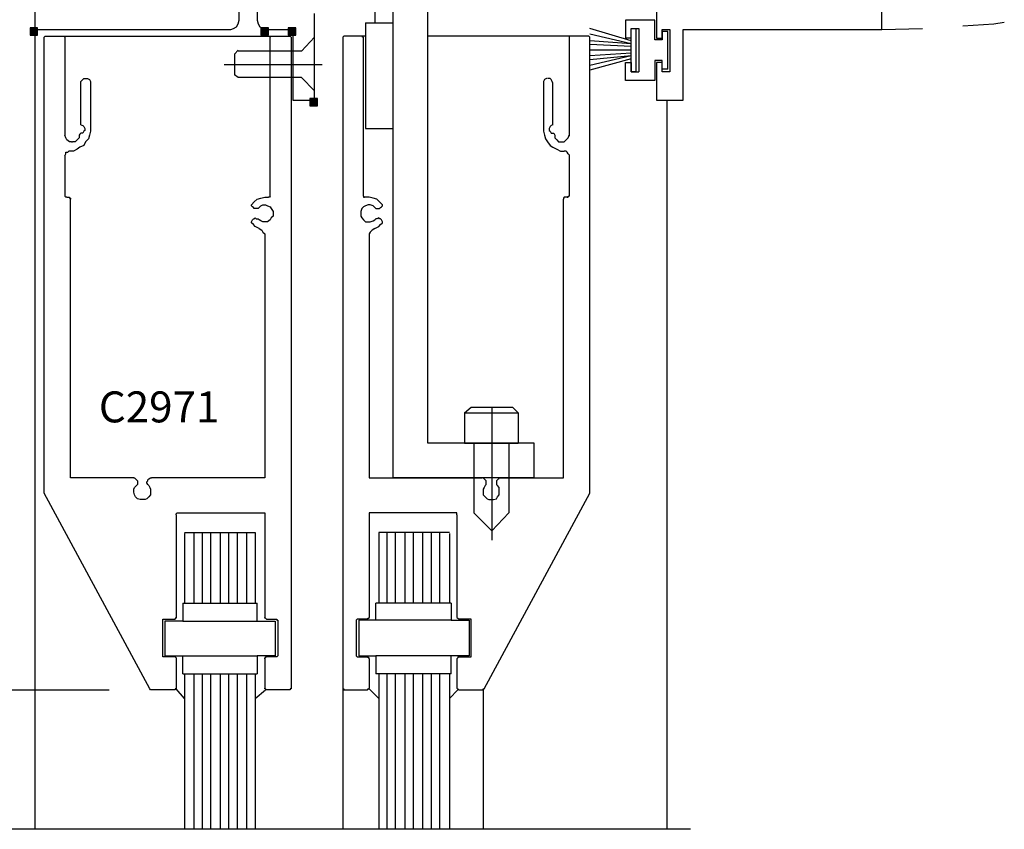
# Model space of a CAD drawing. Extents: x 44 to 574, y 9 to 776.
# Drawn here: x 439 to 565, y 322 to 425 of the extents above; entities that cross this region are included whole.
import ezdxf

# ---------------------------------------------------------------- set-up
doc = ezdxf.new("R2010")
doc.units = 0
doc.header["$MEASUREMENT"] = 0
doc.layers.add('LAYER_1', color=7, linetype='CONTINUOUS')

# ---------------------------------------------------------------- blocks, each defined once
blk = doc.blocks.new('BLOCK_64')
at = {"layer": 'LAYER_1'}
blk.add_lwpolyline([(476.4, 414.24), (477.36, 414.24), (477.36, 415.2), (476.4, 415.2), (476.4, 414.24)], dxfattribs=at)
blk = doc.blocks.new('BLOCK_65')
at = {"layer": 'LAYER_1'}
blk.add_lwpolyline([(476.4, 414.24), (477.36, 414.24), (477.36, 415.2), (476.4, 415.2), (476.4, 414.24)], dxfattribs=at)
blk = doc.blocks.new('BLOCK_68')
at = {"layer": 'LAYER_1'}
blk.add_lwpolyline([(473.64, 423.24), (474.6, 423.24), (474.6, 424.2), (473.64, 424.2), (473.64, 423.24)], dxfattribs=at)
blk = doc.blocks.new('BLOCK_69')
at = {"layer": 'LAYER_1'}
blk.add_lwpolyline([(473.64, 423.24), (474.6, 423.24), (474.6, 424.2), (473.64, 424.2), (473.64, 423.24)], dxfattribs=at)
blk = doc.blocks.new('BLOCK_70')
at = {"layer": 'LAYER_1'}
blk.add_lwpolyline([(470.16, 423.24), (471.12, 423.24), (471.12, 424.2), (470.16, 424.2), (470.16, 423.24)], dxfattribs=at)
blk = doc.blocks.new('BLOCK_71')
at = {"layer": 'LAYER_1'}
blk.add_lwpolyline([(470.16, 423.24), (471.12, 423.24), (471.12, 424.2), (470.16, 424.2), (470.16, 423.24)], dxfattribs=at)
blk = doc.blocks.new('BLOCK_72')
at = {"layer": 'LAYER_1'}
blk.add_lwpolyline([(473.64, 423.24), (474.6, 423.24), (474.6, 424.2), (473.64, 424.2), (473.64, 423.24)], dxfattribs=at)
blk = doc.blocks.new('BLOCK_73')
at = {"layer": 'LAYER_1'}
blk.add_lwpolyline([(473.64, 423.24), (474.6, 423.24), (474.6, 424.2), (473.64, 424.2), (473.64, 423.24)], dxfattribs=at)
blk = doc.blocks.new('BLOCK_80')
at = {"layer": 'LAYER_1'}
blk.add_lwpolyline([(440.76, 423.24), (441.72, 423.24), (441.72, 424.2), (440.76, 424.2), (440.76, 423.24)], dxfattribs=at)
blk = doc.blocks.new('BLOCK_81')
at = {"layer": 'LAYER_1'}
blk.add_lwpolyline([(440.76, 423.24), (441.72, 423.24), (441.72, 424.2), (440.76, 424.2), (440.76, 423.24)], dxfattribs=at)
blk = doc.blocks.new('BLOCK_84')
at = {"layer": 'LAYER_1'}
blk.add_lwpolyline([(473.64, 423.24), (474.6, 423.24), (474.6, 424.2), (473.64, 424.2), (473.64, 423.24)], dxfattribs=at)
blk = doc.blocks.new('BLOCK_85')
at = {"layer": 'LAYER_1'}
blk.add_lwpolyline([(473.64, 423.24), (474.6, 423.24), (474.6, 424.2), (473.64, 424.2), (473.64, 423.24)], dxfattribs=at)

msp = doc.modelspace()

# ---------------------------------------------------------------- hatches: boundary and pattern name
at = {"layer": 'LAYER_1'}
for points in [[(440.82, 423.3), (441.66, 423.3), (441.66, 424.14), (440.82, 424.14)], [(470.22, 423.3), (471.06, 423.3), (471.06, 424.14), (470.22, 424.14)], [(473.7, 423.3), (474.54, 423.3), (474.54, 424.14), (473.7, 424.14)], [(473.7, 423.3), (474.54, 423.3), (474.54, 424.14), (473.7, 424.14)], [(473.7, 423.3), (474.54, 423.3), (474.54, 424.14), (473.7, 424.14)], [(476.46, 414.3), (477.3, 414.3), (477.3, 415.14), (476.46, 415.14)]]:
    msp.add_hatch(color=7, dxfattribs=at).paths.add_polyline_path(points)

# ---------------------------------------------------------------- linework, layer by layer
at = {"layer": 'LAYER_1', "color": 7}
for points in [[(441.36, 568.2), (441.36, 423.96)], [(549.24, 423.96), (549.24, 561.48)], [(486.96, 460.56), (486.96, 366.84)], [(491.4, 371.28), (491.4, 460.56)], [(484.68, 429.36), (484.68, 424.8)], [(467.4, 425.16), (467.4, 427.44)], [(469.68, 427.44), (469.68, 425.16)], [(520.56, 427.32), (520.56, 422.88)], [(467.28, 424.68), (467.4, 425.16)], [(469.68, 425.16), (469.8, 424.68)], [(477, 414.96), (477, 426)], [(520.32, 425.16), (516.6, 425.16)], [(516.6, 425.16), (516.6, 422.88)], [(520.32, 422.64), (520.32, 425.16)], [(441.36, 423.96), (441.36, 322.08)], [(441.36, 423.96), (466.32, 423.96)], [(466.32, 423.96), (466.68, 424.08)], [(466.68, 424.08), (467.04, 424.32)], [(467.04, 424.32), (467.28, 424.68)], [(469.8, 424.68), (470.04, 424.32)], [(470.04, 424.32), (470.4, 424.08)], [(470.4, 424.08), (470.76, 423.96)], [(470.76, 423.96), (474.24, 423.96)], [(474.24, 423.96), (474.24, 414.96)], [(474.24, 423.96), (474.24, 414.96)], [(483.48, 424.8), (483.48, 411.36)], [(483.48, 424.8), (486.96, 424.8)], [(484.68, 424.8), (486.96, 424.8)], [(517.32, 422.52), (512.04, 424.08)], [(517.32, 424.08), (518.28, 424.08)], [(517.32, 422.88), (517.32, 424.08)], [(517.32, 418.56), (517.32, 424.08)], [(517.32, 424.08), (517.92, 424.08)], [(517.92, 424.08), (517.92, 418.56)], [(518.28, 424.08), (518.28, 418.56)], [(521.28, 423.96), (522.24, 423.96)], [(521.28, 422.88), (521.28, 423.96)], [(522.24, 423.96), (522.24, 418.56)], [(523.92, 414.96), (523.92, 423.96)], [(523.92, 423.96), (549.24, 423.96)], [(549.24, 423.96), (554.4, 424.08)], [(559.56, 424.44), (563.52, 424.68)], [(563.52, 424.68), (564.84, 424.92)], [(442.56, 423), (442.68, 423.12)], [(442.56, 422.88), (442.56, 423)], [(442.56, 423), (442.56, 423)], [(442.56, 365.04), (442.56, 422.88)], [(442.68, 423.12), (445.08, 423.12)], [(442.68, 423.12), (442.68, 423.12)], [(445.08, 423.12), (445.08, 423.12)], [(445.08, 423.12), (445.2, 423)], [(445.08, 423.12), (471.48, 423.12)], [(445.2, 423), (445.2, 423)], [(445.2, 423), (445.2, 422.88)], [(445.2, 422.88), (445.2, 410.4)], [(471.36, 423), (471.48, 423.12)], [(471.36, 422.88), (471.36, 423)], [(471.36, 423), (471.36, 423)], [(471.36, 402.72), (471.36, 422.88)], [(471.48, 423.12), (471.48, 423.12)], [(471.48, 423.12), (473.88, 423.12)], [(473.88, 423.12), (473.88, 423.12)], [(473.88, 423.12), (474, 423)], [(474, 423), (474, 423)], [(474, 423), (474, 422.88)], [(474, 422.88), (474, 340.08)], [(475.32, 421.2), (477, 423)], [(480.72, 423.12), (480.6, 423)], [(480.6, 423), (480.6, 423)], [(480.6, 423), (480.6, 422.88)], [(480.6, 422.88), (480.6, 340.08)], [(480.72, 423.12), (480.72, 423.12)], [(483, 423.12), (480.72, 423.12)], [(483.12, 423.12), (483, 423.12)], [(483.48, 423.12), (483, 423.12)], [(483.12, 423), (483.12, 423.12)], [(483.24, 423), (483.12, 423)], [(483.24, 422.88), (483.24, 423)], [(483.24, 402.72), (483.24, 422.88)], [(509.52, 423.12), (491.4, 423.12)], [(509.52, 423.12), (509.4, 423.12)], [(509.4, 423.12), (509.4, 423)], [(509.4, 423), (509.4, 423)], [(509.4, 423), (509.4, 422.88)], [(509.4, 422.88), (509.4, 410.4)], [(511.8, 423.12), (509.52, 423.12)], [(511.92, 423.12), (511.8, 423.12)], [(512.04, 423), (511.92, 423.12)], [(517.32, 422.16), (512.04, 423.36)], [(512.04, 422.88), (512.04, 423)], [(512.04, 423), (512.04, 423)], [(512.04, 365.04), (512.04, 422.88)], [(517.32, 422.88), (516.6, 422.88)], [(521.28, 422.64), (520.32, 422.64)], [(520.56, 422.88), (521.28, 422.88)], [(522, 423.72), (521.28, 423.72)], [(521.28, 423.72), (521.28, 422.64)], [(522, 418.92), (522, 423.72)], [(517.32, 422.16), (512.04, 422.52)], [(517.32, 421.8), (512.04, 422.04)], [(467.28, 421.32), (466.8, 420.84)], [(466.8, 420.84), (466.8, 418.2)], [(475.32, 421.2), (467.28, 421.2)], [(517.32, 421.32), (512.04, 421.32)], [(517.32, 420.96), (512.04, 420.6)], [(517.32, 420.6), (512.04, 420.12)], [(517.32, 420.6), (512.04, 419.4)], [(517.32, 420.24), (512.04, 418.8)], [(465.48, 419.52), (477.96, 419.52)], [(516.6, 419.76), (517.32, 419.76)], [(516.6, 417.48), (516.6, 419.76)], [(517.32, 419.76), (517.32, 418.56)], [(520.32, 420), (520.32, 417.48)], [(521.28, 420), (520.32, 420)], [(520.56, 419.76), (520.56, 414.96)], [(521.28, 419.76), (520.56, 419.76)], [(521.28, 418.92), (521.28, 420)], [(521.28, 418.56), (521.28, 419.76)], [(522, 418.92), (521.28, 418.92)], [(447.24, 417.36), (447.48, 417.6)], [(447.48, 417.6), (447.6, 417.72)], [(447.6, 417.72), (447.84, 417.72)], [(447.84, 417.72), (448.08, 417.72)], [(448.08, 417.72), (448.32, 417.6)], [(448.32, 417.6), (448.44, 417.36)], [(467.28, 417.84), (466.8, 418.2)], [(475.32, 417.84), (467.28, 417.84)], [(475.32, 417.84), (477, 416.16)], [(506.28, 417.6), (506.16, 417.36)], [(506.52, 417.72), (506.28, 417.6)], [(506.64, 417.72), (506.52, 417.72)], [(507, 417.72), (506.76, 417.72)], [(507.12, 417.6), (507, 417.72)], [(507.24, 417.36), (507.12, 417.6)], [(517.32, 418.56), (518.28, 418.56)], [(517.92, 418.56), (517.32, 418.56)], [(522.24, 418.56), (521.28, 418.56)], [(447.24, 417.12), (447.24, 417.36)], [(447.24, 411.84), (447.24, 417.12)], [(448.44, 417.36), (448.44, 417.24)], [(448.44, 417.24), (448.44, 411)], [(506.16, 417.36), (506.16, 417.24)], [(506.16, 417.24), (506.16, 411)], [(507.36, 417.12), (507.24, 417.36)], [(507.36, 411.84), (507.36, 417.12)], [(520.32, 417.48), (516.6, 417.48)], [(474.24, 414.96), (477, 414.96)], [(474.24, 414.96), (477, 414.96)], [(520.56, 414.96), (523.92, 414.96)], [(521.88, 414.96), (521.88, 322.08)], [(447.24, 411.84), (447.48, 411.72)], [(447.48, 411.72), (447.6, 411.6)], [(447.6, 411.6), (447.72, 411.36)], [(447.72, 411.36), (447.72, 411.12)], [(483.48, 411.36), (486.96, 411.36)], [(507, 411.6), (506.88, 411.36)], [(506.88, 411.36), (506.88, 411.12)], [(507.12, 411.72), (507, 411.6)], [(507.36, 411.84), (507.12, 411.72)], [(445.32, 410.16), (445.2, 410.52)], [(445.44, 409.92), (445.32, 410.16)], [(447, 410.16), (446.76, 409.92)], [(447.12, 410.64), (447, 410.52)], [(447, 410.52), (447, 410.16)], [(447.24, 410.76), (447.12, 410.64)], [(447.48, 410.76), (447.24, 410.76)], [(447.6, 411), (447.48, 410.76)], [(447.72, 411.12), (447.6, 411)], [(448.32, 410.52), (448.2, 410.04)], [(448.44, 411), (448.32, 410.52)], [(506.16, 411), (506.28, 410.52)], [(506.28, 410.52), (506.4, 410.04)], [(506.88, 411.12), (507, 411)], [(507, 411), (507.12, 410.76)], [(507.12, 410.76), (507.24, 410.76)], [(507.24, 410.76), (507.48, 410.76)], [(507.48, 410.76), (507.6, 410.52)], [(507.6, 410.52), (507.6, 410.16)], [(507.6, 410.16), (507.84, 409.92)], [(509.04, 409.92), (509.28, 410.16)], [(509.28, 410.16), (509.4, 410.52)], [(445.8, 409.68), (445.44, 409.92)], [(446.04, 409.68), (445.8, 409.68)], [(446.04, 409.68), (446.16, 409.68)], [(446.52, 409.68), (446.16, 409.68)], [(446.76, 409.92), (446.52, 409.68)], [(447.12, 408.96), (446.76, 408.72)], [(447.6, 409.2), (447.12, 408.96)], [(447.84, 409.68), (447.6, 409.2)], [(448.2, 410.04), (447.84, 409.68)], [(506.4, 410.04), (506.64, 409.68)], [(506.64, 409.68), (507, 409.2)], [(507, 409.2), (507.36, 408.96)], [(507.36, 408.96), (507.84, 408.72)], [(507.84, 409.92), (508.08, 409.68)], [(508.08, 409.68), (508.44, 409.68)], [(508.44, 409.68), (508.8, 409.68)], [(508.44, 409.68), (508.44, 409.68)], [(508.8, 409.68), (509.04, 409.92)], [(445.2, 407.88), (445.32, 408.12)], [(445.2, 407.88), (445.2, 402.72)], [(445.32, 408.12), (445.32, 408.36)], [(445.32, 408.36), (445.56, 408.36)], [(445.56, 408.36), (445.68, 408.48)], [(446.28, 408.48), (445.68, 408.48)], [(446.76, 408.72), (446.28, 408.48)], [(507.84, 408.72), (508.32, 408.48)], [(508.32, 408.48), (508.8, 408.48)], [(509.04, 408.48), (508.8, 408.48)], [(509.16, 408.36), (509.04, 408.48)], [(509.28, 408.12), (509.16, 408.36)], [(509.4, 408), (509.28, 408.12)], [(509.4, 408), (509.4, 402.72)], [(445.32, 402.6), (445.2, 402.72)], [(445.2, 402.72), (445.2, 402.72)], [(445.44, 402.6), (445.32, 402.6)], [(445.32, 402.6), (445.32, 402.6)], [(445.44, 402.6), (445.68, 402.6)], [(445.68, 402.6), (445.8, 402.6)], [(445.8, 402.6), (445.8, 402.48)], [(470.16, 402.48), (470.64, 402.6)], [(470.64, 402.6), (470.76, 402.6)], [(470.76, 402.6), (471.12, 402.6)], [(471.24, 402.6), (471.12, 402.6)], [(471.36, 402.72), (471.24, 402.6)], [(471.24, 402.6), (471.24, 402.6)], [(471.36, 402.72), (471.36, 402.72)], [(483.24, 402.72), (483.24, 402.72)], [(483.24, 402.72), (483.24, 402.6)], [(483.24, 402.6), (483.36, 402.6)], [(483.36, 402.6), (483.36, 402.6)], [(483.72, 402.6), (483.36, 402.6)], [(483.96, 402.6), (483.72, 402.6)], [(484.44, 402.48), (483.96, 402.6)], [(508.8, 402.6), (508.68, 402.48)], [(508.92, 402.6), (508.8, 402.6)], [(509.16, 402.6), (508.92, 402.6)], [(509.16, 402.6), (509.28, 402.6)], [(509.28, 402.6), (509.28, 402.72)], [(509.28, 402.72), (509.4, 402.72)], [(509.28, 402.6), (509.28, 402.6)], [(445.8, 402.48), (445.92, 402.48)], [(445.92, 402.48), (445.92, 402.36)], [(445.92, 366.96), (445.92, 402.36)], [(468.96, 401.64), (469.32, 402)], [(468.96, 401.52), (468.96, 401.64)], [(469.08, 401.4), (468.96, 401.52)], [(469.2, 401.28), (469.08, 401.4)], [(469.32, 401.16), (469.2, 401.28)], [(469.32, 402), (469.68, 402.36)], [(469.68, 402.36), (470.16, 402.48)], [(469.92, 401.28), (469.8, 401.16)], [(469.92, 401.28), (470.16, 401.52)], [(470.16, 401.52), (470.4, 401.64)], [(470.4, 401.64), (470.76, 401.64)], [(470.76, 401.64), (471, 401.52)], [(471, 401.52), (471.36, 401.4)], [(471.36, 401.4), (471.48, 401.16)], [(483.24, 401.4), (483, 401.16)], [(483.48, 401.52), (483.24, 401.4)], [(483.84, 401.64), (483.48, 401.52)], [(484.08, 401.64), (483.84, 401.64)], [(484.44, 401.52), (484.08, 401.64)], [(484.92, 402.36), (484.44, 402.48)], [(484.68, 401.28), (484.44, 401.52)], [(484.68, 401.28), (484.8, 401.16)], [(485.28, 402), (484.92, 402.36)], [(485.64, 401.64), (485.28, 402)], [(485.28, 401.16), (485.4, 401.28)], [(485.4, 401.28), (485.52, 401.4)], [(485.52, 401.4), (485.64, 401.52)], [(485.64, 401.52), (485.64, 401.64)], [(508.68, 402.48), (508.68, 402.48)], [(508.68, 402.48), (508.68, 402.36)], [(508.68, 366.96), (508.68, 402.36)], [(469.44, 401.16), (469.32, 401.16)], [(469.56, 401.16), (469.44, 401.16)], [(469.8, 401.16), (469.56, 401.16)], [(471.48, 401.16), (471.72, 400.8)], [(471.72, 400.2), (471.48, 399.96)], [(471.72, 400.8), (471.72, 400.56)], [(471.72, 400.56), (471.72, 400.2)], [(483, 401.16), (482.88, 400.8)], [(482.88, 400.8), (482.88, 400.56)], [(482.88, 400.56), (482.88, 400.2)], [(482.88, 400.2), (483, 399.96)], [(484.8, 401.16), (484.92, 401.16)], [(484.92, 401.16), (485.16, 401.16)], [(485.16, 401.16), (485.28, 401.16)], [(468.96, 399.48), (469.08, 399.72)], [(468.96, 399.36), (468.96, 399.48)], [(469.2, 399.12), (468.96, 399.36)], [(469.08, 399.72), (469.2, 399.84)], [(469.2, 399.84), (469.32, 399.84)], [(469.44, 398.88), (469.2, 399.12)], [(469.32, 399.84), (469.44, 399.96)], [(469.44, 399.96), (469.56, 399.84)], [(469.68, 398.76), (469.44, 398.88)], [(469.56, 399.84), (469.8, 399.84)], [(469.8, 399.84), (469.92, 399.72)], [(470.16, 399.6), (469.92, 399.72)], [(470.4, 399.48), (470.16, 399.6)], [(470.76, 399.48), (470.4, 399.48)], [(471, 399.48), (470.76, 399.48)], [(471.36, 399.72), (471, 399.48)], [(471.48, 399.96), (471.36, 399.72)], [(483, 399.96), (483.24, 399.72)], [(483.24, 399.72), (483.48, 399.48)], [(483.48, 399.48), (483.84, 399.48)], [(483.84, 399.48), (484.08, 399.48)], [(484.08, 399.48), (484.44, 399.6)], [(484.44, 399.6), (484.68, 399.72)], [(484.8, 399.84), (484.68, 399.72)], [(484.92, 399.84), (484.8, 399.84)], [(485.16, 399.96), (484.92, 399.84)], [(484.92, 398.76), (485.16, 398.88)], [(485.28, 399.84), (485.16, 399.96)], [(485.16, 398.88), (485.4, 399.12)], [(485.4, 399.84), (485.28, 399.84)], [(485.52, 399.72), (485.4, 399.84)], [(485.4, 399.12), (485.64, 399.36)], [(485.64, 399.48), (485.52, 399.72)], [(485.64, 399.36), (485.64, 399.48)], [(469.92, 398.64), (469.68, 398.76)], [(469.92, 398.64), (470.28, 398.4)], [(470.28, 398.4), (470.4, 398.16)], [(470.4, 398.16), (470.64, 397.92)], [(470.64, 397.92), (470.64, 397.56)], [(470.64, 397.56), (470.64, 366.96)], [(484.08, 398.16), (483.96, 397.92)], [(483.96, 397.92), (483.96, 397.56)], [(483.96, 397.56), (483.96, 366.96)], [(484.32, 398.4), (484.08, 398.16)], [(484.68, 398.64), (484.32, 398.4)], [(484.68, 398.64), (484.92, 398.76)], [(496.08, 375.12), (496.92, 375.84)], [(496.08, 375.12), (502.92, 375.12)], [(496.08, 375.12), (496.08, 371.28)], [(496.92, 375.84), (502.2, 375.84)], [(499.56, 375.84), (499.56, 358.92)], [(502.92, 375.12), (502.2, 375.84)], [(502.92, 375.12), (502.92, 371.28)], [(504.96, 371.28), (491.4, 371.28)], [(496.08, 371.28), (502.92, 371.28)], [(497.28, 371.28), (497.28, 362.4)], [(501.72, 371.28), (501.72, 362.4)], [(504.96, 366.84), (504.96, 371.28)], [(445.92, 366.84), (445.92, 366.96)], [(445.92, 366.96), (445.92, 366.96)], [(446.04, 366.84), (445.92, 366.84)], [(453.96, 366.84), (446.04, 366.84)], [(446.04, 366.84), (446.04, 366.84)], [(453.96, 366.84), (454.08, 366.84)], [(454.08, 366.84), (454.2, 366.72)], [(454.2, 366.72), (454.32, 366.6)], [(454.32, 366.6), (454.44, 366.48)], [(454.44, 366.48), (454.44, 366.36)], [(454.44, 366.36), (454.44, 366.24)], [(454.44, 366.24), (454.44, 366)], [(455.64, 366.36), (455.76, 366.48)], [(455.64, 366.24), (455.64, 366.36)], [(455.76, 366), (455.64, 366.24)], [(455.76, 366.6), (455.88, 366.72)], [(455.76, 366.48), (455.76, 366.6)], [(455.88, 366.72), (456.12, 366.84)], [(456.12, 366.84), (456.24, 366.84)], [(470.52, 366.84), (456.24, 366.84)], [(470.64, 366.84), (470.52, 366.84)], [(470.52, 366.84), (470.52, 366.84)], [(470.64, 366.96), (470.64, 366.96)], [(470.64, 366.96), (470.64, 366.84)], [(483.96, 366.96), (483.96, 366.96)], [(483.96, 366.96), (483.96, 366.84)], [(483.96, 366.84), (484.08, 366.84)], [(484.08, 366.84), (484.08, 366.84)], [(484.08, 366.84), (498.36, 366.84)], [(504.96, 366.84), (486.96, 366.84)], [(498.48, 366.84), (498.36, 366.84)], [(498.6, 366.72), (498.48, 366.84)], [(498.72, 366.6), (498.6, 366.72)], [(498.84, 366.48), (498.72, 366.6)], [(498.84, 366.36), (498.84, 366.48)], [(498.84, 366.24), (498.84, 366.36)], [(498.84, 366), (498.84, 366.24)], [(500.28, 366.6), (500.16, 366.48)], [(500.16, 366.48), (500.16, 366.36)], [(500.16, 366.36), (500.16, 366.24)], [(500.16, 366.24), (500.16, 366)], [(500.4, 366.72), (500.28, 366.6)], [(500.52, 366.84), (500.4, 366.72)], [(500.64, 366.84), (500.52, 366.84)], [(500.64, 366.84), (508.56, 366.84)], [(508.56, 366.84), (508.56, 366.84)], [(508.56, 366.84), (508.68, 366.84)], [(508.68, 366.84), (508.68, 366.96)], [(508.68, 366.96), (508.68, 366.96)], [(442.56, 364.92), (442.56, 365.04)], [(456, 339.96), (442.56, 364.92)], [(442.56, 364.92), (442.56, 364.92)], [(453.96, 365.4), (454.08, 365.64)], [(453.96, 365.04), (453.96, 365.4)], [(454.08, 364.68), (453.96, 365.04)], [(454.08, 365.64), (454.32, 365.88)], [(454.44, 366), (454.32, 365.88)], [(455.88, 365.88), (455.76, 366)], [(455.88, 365.88), (456, 365.64)], [(456, 365.64), (456.12, 365.4)], [(456.12, 365.4), (456.12, 365.04)], [(456.12, 365.04), (456.12, 364.68)], [(498.6, 365.64), (498.48, 365.4)], [(498.48, 365.4), (498.48, 365.04)], [(498.48, 365.04), (498.48, 364.68)], [(498.72, 365.88), (498.6, 365.64)], [(498.6, 339.96), (512.04, 364.92)], [(498.72, 365.88), (498.84, 366)], [(500.16, 366), (500.28, 365.88)], [(500.52, 365.64), (500.28, 365.88)], [(500.52, 365.4), (500.52, 365.64)], [(500.52, 365.04), (500.52, 365.4)], [(500.52, 364.68), (500.52, 365.04)], [(512.04, 364.92), (512.04, 365.04)], [(512.04, 364.92), (512.04, 364.92)], [(454.2, 364.44), (454.08, 364.68)], [(454.44, 364.2), (454.2, 364.44)], [(454.8, 364.08), (454.44, 364.2)], [(455.04, 364.08), (454.8, 364.08)], [(455.4, 364.08), (455.04, 364.08)], [(455.64, 364.2), (455.4, 364.08)], [(455.88, 364.44), (455.64, 364.2)], [(456.12, 364.68), (455.88, 364.44)], [(498.48, 364.68), (498.72, 364.44)], [(498.72, 364.44), (498.96, 364.2)], [(498.96, 364.2), (499.2, 364.08)], [(499.2, 364.08), (499.56, 364.08)], [(499.56, 364.08), (499.8, 364.08)], [(499.8, 364.08), (500.16, 364.2)], [(500.16, 364.2), (500.28, 364.44)], [(500.28, 364.44), (500.52, 364.68)], [(459.36, 362.28), (459.48, 362.4)], [(459.36, 362.16), (459.36, 362.28)], [(459.36, 362.16), (459.36, 349.08)], [(459.48, 362.4), (459.48, 362.4)], [(459.48, 362.4), (459.6, 362.4)], [(459.6, 362.4), (470.52, 362.4)], [(470.52, 362.4), (470.52, 362.4)], [(470.52, 362.4), (470.64, 362.4)], [(470.64, 362.4), (470.64, 362.28)], [(470.64, 362.28), (470.64, 362.16)], [(470.64, 362.16), (470.64, 349.08)], [(484.08, 362.4), (483.96, 362.4)], [(483.96, 362.4), (483.96, 362.28)], [(483.96, 362.28), (483.96, 362.16)], [(483.96, 362.16), (483.96, 349.08)], [(495, 362.4), (484.08, 362.4)], [(484.08, 362.4), (484.08, 362.4)], [(495.12, 362.4), (495, 362.4)], [(495.12, 362.28), (495.12, 362.4)], [(495.12, 362.4), (495.12, 362.4)], [(495.12, 362.16), (495.12, 362.28)], [(495.12, 362.16), (495.12, 349.08)], [(499.56, 360.12), (497.28, 362.4)], [(499.56, 360.12), (501.72, 362.4)], [(460.44, 359.88), (469.44, 359.88)], [(460.44, 359.76), (460.44, 350.88)], [(461.64, 350.88), (461.64, 359.88)], [(462.72, 350.88), (462.72, 359.88)], [(463.8, 350.88), (463.8, 359.88)], [(465, 350.88), (465, 359.88)], [(466.08, 350.88), (466.08, 359.88)], [(467.16, 350.88), (467.16, 359.88)], [(468.36, 350.88), (468.36, 359.88)], [(469.44, 359.88), (469.44, 350.88)], [(485.16, 359.88), (485.16, 350.88)], [(494.16, 359.88), (485.16, 359.88)], [(486.24, 350.88), (486.24, 359.88)], [(487.32, 350.88), (487.32, 359.88)], [(488.52, 350.88), (488.52, 359.88)], [(489.6, 350.88), (489.6, 359.88)], [(490.8, 350.88), (490.8, 359.88)], [(491.88, 350.88), (491.88, 359.88)], [(492.96, 350.88), (492.96, 359.88)], [(494.16, 359.76), (494.16, 350.88)], [(460.2, 350.88), (460.2, 348.6)], [(460.2, 350.88), (469.68, 350.88)], [(469.68, 348.6), (469.68, 350.88)], [(484.8, 348.72), (484.8, 350.88)], [(494.4, 350.88), (484.8, 350.88)], [(494.4, 350.88), (494.4, 348.72)], [(457.68, 348.72), (457.68, 348.84)], [(457.68, 348.84), (457.8, 348.84)], [(457.68, 348.72), (457.68, 348.72)], [(457.68, 344.16), (457.68, 348.72)], [(457.8, 348.84), (459.24, 348.84)], [(457.8, 348.84), (457.8, 348.84)], [(459.36, 348.96), (459.24, 348.96)], [(459.24, 348.96), (459.24, 348.84)], [(459.36, 349.08), (459.36, 348.96)], [(459.36, 348.96), (459.36, 348.96)], [(470.64, 348.96), (470.64, 349.08)], [(470.76, 348.96), (470.64, 348.96)], [(470.88, 348.84), (470.76, 348.96)], [(470.76, 348.96), (470.76, 348.96)], [(470.88, 348.84), (472.08, 348.84)], [(472.08, 348.84), (472.2, 348.84)], [(472.2, 348.84), (472.2, 348.84)], [(472.2, 348.84), (472.2, 348.72)], [(472.2, 348.72), (472.32, 348.72)], [(472.32, 348.72), (472.32, 346.68)], [(482.4, 348.84), (482.28, 348.72)], [(482.28, 348.72), (482.28, 348.72)], [(482.28, 348.72), (482.28, 346.68)], [(482.52, 348.84), (482.4, 348.84)], [(482.4, 348.84), (482.4, 348.84)], [(483.72, 348.84), (482.52, 348.84)], [(484.8, 348.72), (482.64, 348.72)], [(482.64, 348.72), (482.64, 344.16)], [(483.72, 348.84), (483.84, 348.96)], [(483.84, 348.96), (483.84, 348.96)], [(483.84, 348.96), (483.96, 348.96)], [(483.96, 348.96), (483.96, 349.08)], [(494.4, 348.72), (484.8, 348.72)], [(494.4, 348.72), (496.68, 348.72)], [(495.12, 349.08), (495.24, 348.96)], [(495.24, 348.96), (495.24, 348.96)], [(495.24, 348.96), (495.24, 348.96)], [(495.24, 348.96), (495.36, 348.84)], [(496.8, 348.84), (495.36, 348.84)], [(496.68, 348.72), (496.68, 344.16)], [(496.92, 348.84), (496.8, 348.84)], [(496.8, 348.84), (496.8, 348.84)], [(496.92, 348.72), (496.92, 348.84)], [(496.92, 348.72), (496.92, 348.72)], [(496.92, 344.16), (496.92, 348.72)], [(457.92, 348.6), (457.92, 344.16)], [(460.2, 348.6), (457.92, 348.6)], [(460.2, 348.6), (469.68, 348.6)], [(469.68, 348.6), (471.96, 348.6)], [(471.96, 348.6), (471.96, 344.16)], [(472.32, 346.68), (472.32, 344.16)], [(482.28, 346.68), (482.28, 344.16)], [(457.68, 344.04), (457.68, 344.16)], [(457.68, 344.16), (457.68, 344.16)], [(457.8, 344.04), (457.68, 344.04)], [(459.24, 344.04), (457.8, 344.04)], [(457.8, 344.04), (457.8, 344.04)], [(457.92, 344.16), (460.2, 344.16)], [(459.24, 344.04), (459.24, 344.04)], [(459.24, 344.04), (459.36, 343.92)], [(459.36, 343.92), (459.36, 343.92)], [(459.36, 343.92), (459.36, 343.8)], [(459.36, 343.8), (459.36, 340.08)], [(460.2, 341.88), (460.2, 344.16)], [(460.2, 344.16), (469.68, 344.16)], [(471.96, 344.16), (469.68, 344.16)], [(469.68, 344.16), (469.68, 341.88)], [(470.64, 343.8), (470.64, 343.92)], [(470.64, 343.92), (470.76, 343.92)], [(470.64, 343.8), (470.64, 340.08)], [(470.76, 343.92), (470.76, 344.04)], [(470.76, 344.04), (470.88, 344.04)], [(472.08, 344.04), (470.88, 344.04)], [(472.2, 344.04), (472.08, 344.04)], [(472.32, 344.16), (472.2, 344.04)], [(472.2, 344.04), (472.2, 344.04)], [(472.32, 344.16), (472.32, 344.16)], [(482.28, 344.16), (482.28, 344.16)], [(482.28, 344.16), (482.4, 344.04)], [(482.4, 344.04), (482.4, 344.04)], [(482.4, 344.04), (482.52, 344.04)], [(482.52, 344.04), (483.72, 344.04)], [(482.64, 344.16), (484.8, 344.16)], [(483.84, 344.04), (483.72, 344.04)], [(483.84, 343.92), (483.84, 344.04)], [(483.96, 343.92), (483.84, 343.92)], [(483.96, 343.8), (483.96, 343.92)], [(483.96, 343.8), (483.96, 340.08)], [(484.8, 344.16), (484.8, 341.88)], [(494.4, 344.16), (484.8, 344.16)], [(494.4, 341.88), (494.4, 344.16)], [(496.68, 344.16), (494.4, 344.16)], [(495.24, 343.92), (495.12, 343.8)], [(495.12, 343.8), (495.12, 340.08)], [(495.36, 344.04), (495.24, 344.04)], [(495.24, 344.04), (495.24, 343.92)], [(495.24, 343.92), (495.24, 343.92)], [(495.36, 344.04), (496.8, 344.04)], [(496.8, 344.04), (496.8, 344.04)], [(496.8, 344.04), (496.92, 344.04)], [(496.92, 344.04), (496.92, 344.16)], [(496.92, 344.16), (496.92, 344.16)], [(460.2, 341.88), (469.68, 341.88)], [(460.44, 341.88), (460.44, 322.08)], [(461.64, 322.08), (461.64, 341.88)], [(462.72, 322.08), (462.72, 341.88)], [(463.8, 322.08), (463.8, 341.88)], [(465, 322.08), (465, 341.88)], [(466.08, 322.08), (466.08, 341.88)], [(467.16, 322.08), (467.16, 341.88)], [(468.36, 322.08), (468.36, 341.88)], [(469.44, 341.88), (469.44, 322.08)], [(494.4, 341.88), (484.8, 341.88)], [(485.16, 341.88), (485.16, 322.08)], [(486.24, 322.08), (486.24, 341.88)], [(487.32, 322.08), (487.32, 341.88)], [(488.52, 322.08), (488.52, 341.88)], [(489.6, 322.08), (489.6, 341.88)], [(490.8, 322.08), (490.8, 341.88)], [(491.88, 322.08), (491.88, 341.88)], [(492.96, 322.08), (492.96, 341.88)], [(494.16, 341.88), (494.16, 322.08)], [(423.48, 339.84), (450.84, 339.84)], [(456.12, 339.84), (456, 339.96)], [(456, 339.96), (456, 339.96)], [(459.24, 339.84), (456.12, 339.84)], [(459.36, 339.96), (459.24, 339.96)], [(459.24, 339.96), (459.24, 339.84)], [(459.36, 340.08), (459.36, 339.96)], [(459.36, 339.96), (459.36, 339.96)], [(460.44, 338.76), (459.36, 339.96)], [(469.44, 338.76), (470.76, 339.84)], [(470.64, 339.96), (470.64, 340.08)], [(470.76, 339.96), (470.64, 339.96)], [(470.88, 339.84), (470.76, 339.96)], [(470.76, 339.96), (470.76, 339.96)], [(473.88, 339.84), (470.88, 339.84)], [(474, 339.96), (473.88, 339.96)], [(473.88, 339.96), (473.88, 339.84)], [(474, 340.08), (474, 339.96)], [(474, 339.96), (474, 339.96)], [(480.6, 340.08), (480.6, 339.96)], [(480.6, 339.96), (480.6, 339.96)], [(480.6, 339.96), (480.72, 339.96)], [(480.6, 339.96), (480.6, 322.08)], [(480.72, 339.96), (480.72, 339.84)], [(480.72, 339.84), (483.72, 339.84)], [(483.72, 339.84), (483.84, 339.96)], [(483.84, 339.96), (483.84, 339.96)], [(483.84, 339.96), (483.96, 339.96)], [(483.96, 339.96), (483.96, 340.08)], [(483.96, 339.96), (485.16, 338.76)], [(495.24, 339.84), (494.16, 338.76)], [(495.12, 340.08), (495.24, 339.96)], [(495.24, 339.96), (495.24, 339.96)], [(495.24, 339.96), (495.24, 339.96)], [(495.24, 339.96), (495.36, 339.84)], [(495.36, 339.84), (498.48, 339.84)], [(498.48, 339.84), (498.48, 339.96)], [(498.48, 339.96), (498.6, 339.96)], [(498.48, 339.84), (498.48, 322.08)], [(524.88, 322.08), (437.76, 322.08)]]:
    msp.add_lwpolyline(points, dxfattribs=at)
at = {"layer": 'LAYER_1'}
for points in [[(440.82, 423.3), (441.66, 423.3), (441.66, 424.14), (440.82, 424.14), (440.82, 423.3)], [(470.22, 423.3), (471.06, 423.3), (471.06, 424.14), (470.22, 424.14), (470.22, 423.3)], [(473.7, 423.3), (474.54, 423.3), (474.54, 424.14), (473.7, 424.14), (473.7, 423.3)], [(473.7, 423.3), (474.54, 423.3), (474.54, 424.14), (473.7, 424.14), (473.7, 423.3)], [(473.7, 423.3), (474.54, 423.3), (474.54, 424.14), (473.7, 424.14), (473.7, 423.3)], [(476.46, 414.3), (477.3, 414.3), (477.3, 415.14), (476.46, 415.14), (476.46, 414.3)]]:
    msp.add_lwpolyline(points, dxfattribs=at)

# ---------------------------------------------------------------- block references
for name in ['BLOCK_80', 'BLOCK_81', 'BLOCK_70', 'BLOCK_71', 'BLOCK_68', 'BLOCK_69', 'BLOCK_72', 'BLOCK_73', 'BLOCK_84', 'BLOCK_85', 'BLOCK_64', 'BLOCK_65']:
    msp.add_blockref(name, (0, 0), dxfattribs=at)

# ---------------------------------------------------------------- texts
at = {"layer": 'LAYER_1', "color": 7, "insert": (449.52, 373.92), "char_height": 3.9439, "attachment_point": 7}
msp.add_mtext('\\fHelvetica|b0|i0|c0|p34;\\W0.998138;C2971', dxfattribs=at)

doc.saveas('drawing.dxf')
